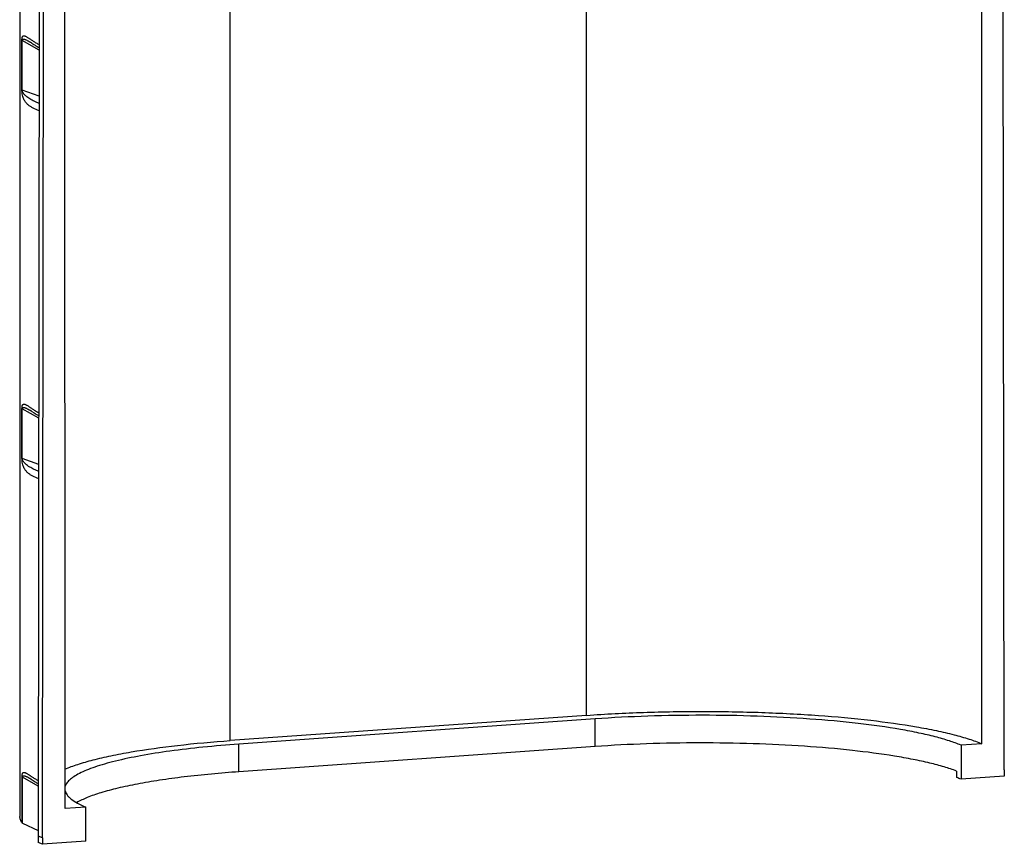
# Model space of a CAD drawing. Units: millimetres. Extents: x 0 to 297, y 0 to 210.
# Drawn here: x 193 to 246, y 72 to 116 of the extents above; entities that cross this region are included whole.
import ezdxf

# ---------------------------------------------------------------- set-up
doc = ezdxf.new("R2010")
doc.units = ezdxf.units.MM
doc.header["$LTSCALE"] = 16.335
doc.layers.add('DTM_AXIS', color=7, linetype='CONTINUOUS')

msp = doc.modelspace()

# ---------------------------------------------------------------- linework, layer by layer
at = {"layer": 'DTM_AXIS', "color": 7, "linetype": 'Continuous'}
for p, q in [((223.43354, 78.44043), (223.42174, 146.40938)), ((204.37466, 77.09077), (204.36287, 145.05972)), ((245.77263, 75.52909), (245.66806, 144.96907)), ((244.56963, 76.9215), (244.55786, 144.74623)), ((193.11091, 142.47657), (193.12297, 73.02985)), ((194.18494, 141.43496), (194.10447, 71.98188)), ((194.33217, 71.88631), (194.41264, 141.33939)), ((195.53466, 73.44907), (195.52289, 141.27379)), ((193.23019, 111.901), (193.22973, 114.54408)), ((193.24686, 111.88898), (193.2464, 114.53206)), ((194.15317, 114.02027), (193.2464, 114.53206)), ((193.61688, 114.49067), (193.61721, 114.49048)), ((193.71678, 114.42857), (193.76313, 114.39807)), ((193.76313, 114.39807), (193.8738, 114.32487)), ((193.8738, 114.32487), (193.93898, 114.28235)), ((194.15032, 111.55807), (193.24686, 111.88898)), ((193.23361, 92.19986), (193.23315, 94.84294)), ((194.13037, 94.33393), (193.24982, 94.83092)), ((193.25028, 92.18784), (193.24982, 94.83092)), ((193.6203, 94.78952), (193.62063, 94.78934)), ((193.7202, 94.72742), (193.76655, 94.69693)), ((193.76655, 94.69693), (193.87722, 94.62373)), ((193.87722, 94.62373), (193.94239, 94.58121)), ((194.12751, 91.86653), (193.25028, 92.18784)), ((223.43354, 78.44043), (204.37466, 77.09077)), ((223.88895, 78.2493), (204.83008, 76.89964)), ((223.88921, 76.77171), (223.88895, 78.2493)), ((204.83033, 75.42205), (204.83008, 76.89964)), ((244.56963, 76.9215), (243.4594, 76.84288)), ((223.88921, 76.77171), (204.83033, 75.42205)), ((243.4594, 76.84288), (243.45972, 75.02053)), ((243.22085, 75.46008), (243.22091, 75.11531)), ((245.77263, 75.52909), (245.77269, 75.18432)), ((193.23699, 72.68744), (193.23657, 75.14179)), ((194.10756, 74.64759), (193.25324, 75.12977)), ((193.25367, 72.67542), (193.25324, 75.12977)), ((193.62372, 75.08838), (193.62405, 75.08819)), ((193.72362, 75.02628), (193.76997, 74.99578)), ((193.76997, 74.99578), (193.88064, 74.92258)), ((193.88064, 74.92258), (193.94581, 74.88007)), ((245.77269, 75.18432), (243.45972, 75.02053)), ((196.64489, 73.52769), (195.53466, 73.44907)), ((196.6452, 71.70533), (196.64489, 73.52769)), ((193.25367, 72.67542), (194.10481, 72.27934)), ((194.33217, 71.88631), (194.10447, 71.98188)), ((194.10447, 71.98188), (194.10453, 71.63711)), ((194.33223, 71.54154), (194.10453, 71.63711)), ((194.33217, 71.88631), (194.33223, 71.54154)), ((196.6452, 71.70533), (194.33223, 71.54154))]:
    msp.add_line(p, q, dxfattribs=at)
for points in [[(193.61722, 114.49048), (193.62841, 114.48404), (193.6427, 114.47553), (193.65878, 114.46567), (193.67658, 114.45449), (193.69592, 114.44211), (193.71678, 114.42857)], [(193.93898, 114.28235), (193.97435, 114.25959), (194.01165, 114.23587), (194.05114, 114.21106), (194.09287, 114.18523), (194.13688, 114.1584), (194.15332, 114.14854)], [(193.62064, 94.78933), (193.63183, 94.78289), (193.64612, 94.77438), (193.6622, 94.76452), (193.68, 94.75334), (193.69933, 94.74097), (193.7202, 94.72742)], [(193.94239, 94.58121), (193.97777, 94.55845), (194.01507, 94.53472), (194.05456, 94.50992), (194.09628, 94.48409), (194.13052, 94.46322)], [(193.62406, 75.08819), (193.63525, 75.08175), (193.64954, 75.07324), (193.66561, 75.06338), (193.68342, 75.0522), (193.70275, 75.03982), (193.72362, 75.02628)], [(193.94581, 74.88007), (193.98119, 74.8573), (194.01849, 74.83358), (194.05798, 74.80878), (194.0997, 74.78294), (194.10771, 74.77806)]]:
    msp.add_lwpolyline(points, dxfattribs=at)
msp.add_arc((240.86888, 68.84082), 6.70083, 67.254121, 69.451173, dxfattribs=at)
for points, knots in [([(193.22973, 114.54408), (193.22972, 114.57973), (193.23201, 114.63647), (193.24432, 114.70547), (193.25972, 114.74645), (193.27694, 114.77129), (193.29579, 114.78566), (193.32241, 114.79466), (193.35945, 114.79187), (193.40447, 114.77607), (193.45322, 114.75183), (193.50587, 114.72102), (193.58433, 114.67133), (193.6912, 114.59996), (193.83102, 114.50796), (193.98637, 114.41049), (194.09609, 114.34584), (194.15346, 114.31307)], [0, 0, 0, 0, 0.08549172, 0.13580485, 0.16746118, 0.1897252, 0.20737705, 0.2233318, 0.2560801, 0.2939081, 0.33748801, 0.38642235, 0.44016794, 0.5602022, 0.69462071, 0.8415642, 1, 1, 1, 1]), ([(193.22973, 114.54408), (193.23047, 114.54297), (193.23507, 114.53775), (193.24136, 114.53441), (193.2464, 114.53206)], [0, 0, 0, 0, 0.1938116, 1, 1, 1, 1]), ([(193.2464, 114.53206), (193.24617, 114.55072), (193.25078, 114.58104), (193.27908, 114.60451), (193.30254, 114.61093), (193.33305, 114.612), (193.372, 114.60474), (193.41878, 114.58928), (193.46676, 114.56904), (193.53352, 114.53681), (193.58334, 114.5096), (193.61689, 114.49067)], [0, 0, 0, 0, 0.12560246, 0.18594496, 0.23678187, 0.28674968, 0.3904919, 0.50113196, 0.61813498, 0.7407121, 1, 1, 1, 1]), ([(193.23019, 111.901), (193.23093, 111.89989), (193.23553, 111.89467), (193.24182, 111.89133), (193.24686, 111.88898)], [0, 0, 0, 0, 0.19381166, 1, 1, 1, 1]), ([(194.14935, 110.7802), (194.03872, 110.82245), (193.87967, 110.89045), (193.68503, 111.00224), (193.55755, 111.09531), (193.44394, 111.20785), (193.34419, 111.35508), (193.28097, 111.51789), (193.24063, 111.70499), (193.2302, 111.82722), (193.23019, 111.901)], [0, 0, 0, 0, 0.22654191, 0.3298197, 0.42886025, 0.52769155, 0.63424016, 0.76664329, 0.85884463, 1, 1, 1, 1]), ([(194.14984, 111.17479), (194.06295, 111.21059), (193.89396, 111.28456), (193.65058, 111.41296), (193.46113, 111.54612), (193.34302, 111.66915), (193.27458, 111.77125), (193.24632, 111.84416), (193.24686, 111.88898)], [0, 0, 0, 0, 0.23593396, 0.46283051, 0.69003734, 0.81430739, 0.88745802, 1, 1, 1, 1]), ([(193.23315, 94.84294), (193.23314, 94.87808), (193.23538, 94.93422), (193.24735, 95.00265), (193.26235, 95.04365), (193.27912, 95.06874), (193.29747, 95.08352), (193.32334, 95.09319), (193.35953, 95.09143), (193.40348, 95.07677), (193.45096, 95.05375), (193.50217, 95.02421), (193.57848, 94.97627), (193.6823, 94.90705), (193.818, 94.81748), (193.96868, 94.72229), (194.07506, 94.65903), (194.13068, 94.62696)], [0, 0, 0, 0, 0.08636868, 0.137684, 0.17011964, 0.19294576, 0.21095304, 0.22707603, 0.25978226, 0.29735052, 0.34060731, 0.38920705, 0.44262427, 0.56203551, 0.69586425, 0.84221319, 1, 1, 1, 1]), ([(193.23315, 94.84294), (193.23389, 94.84183), (193.23849, 94.83661), (193.24478, 94.83326), (193.24982, 94.83092)], [0, 0, 0, 0, 0.1938116, 1, 1, 1, 1]), ([(193.24982, 94.83092), (193.24959, 94.84958), (193.2542, 94.8799), (193.2825, 94.90336), (193.30596, 94.90978), (193.33647, 94.91085), (193.37542, 94.9036), (193.42219, 94.88814), (193.47018, 94.86789), (193.53694, 94.83567), (193.58676, 94.80846), (193.62031, 94.78952)], [0, 0, 0, 0, 0.12560246, 0.18594496, 0.23678187, 0.28674968, 0.3904919, 0.50113196, 0.61813498, 0.7407121, 1, 1, 1, 1]), ([(193.23361, 92.19986), (193.23435, 92.19875), (193.23895, 92.19353), (193.24524, 92.19019), (193.25028, 92.18784)], [0, 0, 0, 0, 0.19381166, 1, 1, 1, 1]), ([(194.1266, 91.08915), (194.01924, 91.13102), (193.86479, 91.19842), (193.67601, 91.30929), (193.55215, 91.40184), (193.4417, 91.51379), (193.34468, 91.66008), (193.2831, 91.82144), (193.24378, 92.00647), (193.23362, 92.12714), (193.23361, 92.19986)], [0, 0, 0, 0, 0.22446624, 0.32711389, 0.42587008, 0.52482178, 0.63194167, 0.76540741, 0.85835665, 1, 1, 1, 1]), ([(194.12703, 91.48453), (194.04278, 91.5197), (193.87879, 91.59247), (193.64252, 91.71902), (193.45848, 91.85036), (193.34369, 91.97152), (193.27709, 92.07212), (193.24975, 92.1438), (193.25028, 92.18784)], [0, 0, 0, 0, 0.23475772, 0.4610651, 0.68841841, 0.81316298, 0.88675338, 1, 1, 1, 1]), ([(223.43354, 78.44043), (224.44641, 78.51216), (226.5137, 78.61703), (229.63651, 78.66775), (232.75726, 78.61446), (235.75644, 78.45954), (238.51923, 78.2093), (240.62165, 77.91969), (242.10349, 77.6394), (243.04471, 77.4221), (243.85707, 77.19073), (244.34868, 77.01423), (244.56963, 76.9215)], [0, 0, 0, 0, 0.14298889, 0.29140944, 0.4397318, 0.58243022, 0.71421711, 0.83027886, 0.88110741, 0.92654749, 0.96625754, 1, 1, 1, 1]), ([(243.4594, 76.84288), (243.25482, 76.92874), (242.79963, 77.09216), (242.04744, 77.3064), (241.17594, 77.5076), (239.80387, 77.76713), (237.85718, 78.03528), (235.29905, 78.26699), (232.52202, 78.41044), (229.63244, 78.45977), (226.74095, 78.41282), (224.8268, 78.31571), (223.88895, 78.2493)], [0, 0, 0, 0, 0.03374247, 0.07345251, 0.1188926, 0.16972115, 0.28578289, 0.41756978, 0.5602682, 0.70859056, 0.85701111, 1, 1, 1, 1]), ([(204.83008, 76.89964), (204.19003, 76.85431), (202.96081, 76.7503), (201.20846, 76.5449), (199.64515, 76.29982), (198.47819, 76.0578), (197.6651, 75.84305), (197.14862, 75.68278), (196.69984, 75.51688), (196.32075, 75.34616), (196.01269, 75.17142), (195.77636, 74.99268), (195.6117, 74.80935), (195.54852, 74.67286), (195.53389, 74.60766)], [0, 0, 0, 0, 0.19655412, 0.37782517, 0.54035457, 0.68115903, 0.74265866, 0.79790738, 0.84675365, 0.88913747, 0.9251338, 0.95503689, 0.9795307, 1, 1, 1, 1]), ([(195.53412, 75.56656), (195.75715, 75.66027), (196.25383, 75.83852), (197.07502, 76.07199), (198.02721, 76.29115), (199.52712, 76.57365), (201.65519, 76.86487), (203.42996, 77.02387), (204.37466, 77.09077)], [0, 0, 0, 0, 0.08063848, 0.17565026, 0.28445424, 0.40621558, 0.6843097, 1, 1, 1, 1]), ([(243.22085, 75.46008), (243.00422, 75.54155), (242.52877, 75.69692), (241.75194, 75.90141), (240.86435, 76.09275), (239.48667, 76.33777), (237.55216, 76.59035), (235.028, 76.8071), (232.30576, 76.93913), (229.48444, 76.98132), (226.6667, 76.93191), (224.80257, 76.83639), (223.88921, 76.77171)], [0, 0, 0, 0, 0.03566364, 0.07699644, 0.12373593, 0.17553407, 0.29257815, 0.42419952, 0.56582063, 0.71245304, 0.85890702, 1, 1, 1, 1]), ([(193.23657, 75.14179), (193.23656, 75.17642), (193.23875, 75.23193), (193.25038, 75.29977), (193.26498, 75.34078), (193.28129, 75.36611), (193.29913, 75.3813), (193.32424, 75.39163), (193.35957, 75.39093), (193.40245, 75.37742), (193.44865, 75.35563), (193.49843, 75.32737), (193.57257, 75.28121), (193.67335, 75.21419), (193.80491, 75.1271), (193.95091, 75.03425), (194.05395, 74.97241), (194.10782, 74.94104)], [0, 0, 0, 0, 0.08726869, 0.13962757, 0.17288255, 0.19630593, 0.21469922, 0.23101386, 0.26369809, 0.30100223, 0.34392089, 0.392167, 0.44523493, 0.56398018, 0.69717782, 0.84289461, 1, 1, 1, 1]), ([(204.83033, 75.42205), (203.85285, 75.35283), (202.43674, 75.22343), (200.62971, 74.98008), (199.44486, 74.78056), (198.39686, 74.56037), (197.49802, 74.3225), (196.75903, 74.07034), (196.33049, 73.87378), (196.14931, 73.76918)], [0, 0, 0, 0, 0.3308948, 0.47990538, 0.61561459, 0.73652547, 0.84140336, 0.9293572, 1, 1, 1, 1]), ([(193.23657, 75.14179), (193.23731, 75.14068), (193.24191, 75.13546), (193.2482, 75.13212), (193.25324, 75.12977)], [0, 0, 0, 0, 0.1938116, 1, 1, 1, 1]), ([(193.25324, 75.12977), (193.25301, 75.14843), (193.25762, 75.17875), (193.28592, 75.20222), (193.30938, 75.20864), (193.33989, 75.20971), (193.37884, 75.20245), (193.42561, 75.18699), (193.4736, 75.16675), (193.54036, 75.13452), (193.59018, 75.10731), (193.62373, 75.08838)], [0, 0, 0, 0, 0.12560246, 0.18594496, 0.23678187, 0.28674968, 0.3904919, 0.50113196, 0.61813498, 0.7407121, 1, 1, 1, 1]), ([(195.53441, 74.40593), (195.55304, 74.32469), (195.61754, 74.20321), (195.74276, 74.06235), (195.92305, 73.90534), (196.22374, 73.71706), (196.49357, 73.5912), (196.64489, 73.52769)], [0, 0, 0, 0, 0.17156191, 0.27315714, 0.388028, 0.66220251, 1, 1, 1, 1]), ([(193.23699, 72.68744), (193.20161, 72.74041), (193.14441, 72.84961), (193.12297, 72.9719), (193.12297, 73.02985)], [0, 0, 0, 0, 0.52363671, 1, 1, 1, 1]), ([(193.25367, 72.67542), (193.25172, 72.67632), (193.24564, 72.67943), (193.23963, 72.6835), (193.23699, 72.68744)], [0, 0, 0, 0, 0.31165206, 1, 1, 1, 1])]:
    msp.add_open_spline(points, degree=3, knots=knots, dxfattribs=at)

doc.saveas('drawing.dxf')
